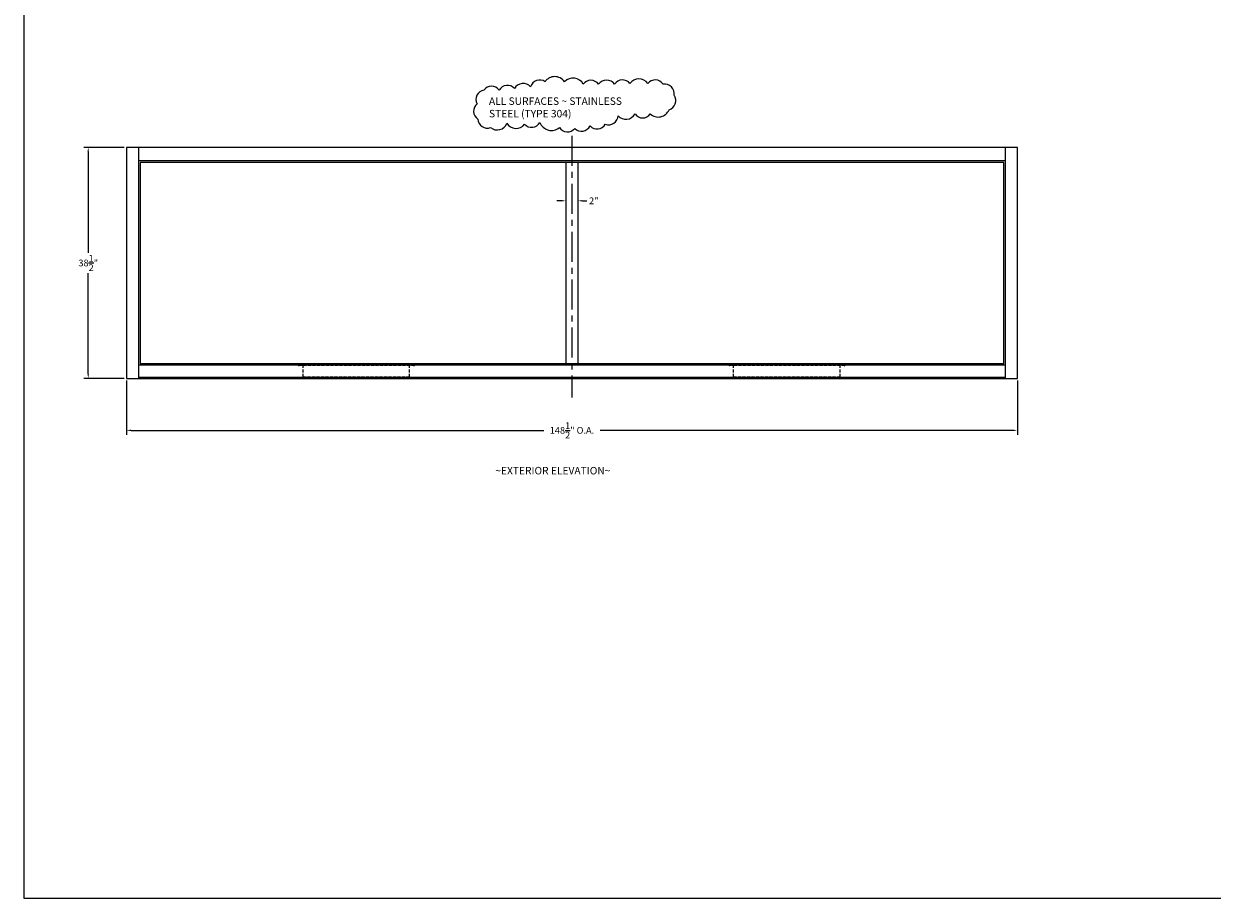
# Model space of a CAD drawing. Extents: x -178 to 211, y -241 to 51.
# Drawn here: x -178 to 20, y -241 to -95 of the extents above; entities that cross this region are included whole.
import ezdxf
from ezdxf.enums import TextEntityAlignment as Align

# ---------------------------------------------------------------- set-up
doc = ezdxf.new("R2010")
doc.units = 0
doc.header["$LTSCALE"] = 4
doc.header["$MEASUREMENT"] = 0
doc.linetypes.add('CENTER', pattern=[2, 1.25, -0.25, 0.25, -0.25])
doc.linetypes.add('HIDDEN', pattern=[0.375, 0.25, -0.125])
doc.layers.get('0').update_dxf_attribs({"linetype": 'CONTINUOUS'})
doc.layers.get('Defpoints').update_dxf_attribs({"linetype": 'CONTINUOUS'})
doc.dimstyles.get("Standard").update_dxf_attribs({"dimtxt": 0.18, "dimasz": 0.18, "dimexe": 0.18, "dimexo": 0.0625, "dimgap": 0.09, "dimtad": 0, "dimtih": 1, "dimtoh": 1, "dimdec": 4, "dimzin": 0, "dimdsep": 46, "dimtxsty": 'Standard', "dimcen": 0.09, "dimadec": 0, "dimazin": 0, "dimtfac": 1, "dimtdec": 4, "dimtofl": 0, "dimtmove": 0, "dimatfit": 3, "dimfxl": 0, "dimtolj": 1, "dimtzin": 0, "dimarcsym": 0})

# ---------------------------------------------------------------- blocks, each defined once
blk = doc.blocks.new('*D10')
at = {"color": 7, "linetype": 'Continuous', "lineweight": -2}
for p, q in [((-161.05, -115.33), (-167.81, -115.33)), ((-167.06, -116.08), (-167.06, -132.89)), ((-167.06, -153.08), (-167.06, -136.27)), ((-161.05, -153.83), (-167.81, -153.83))]:
    blk.add_line(p, q, dxfattribs=at)
at = {"color": 7, "linetype": 'Continuous'}
for points in [[(-167.19, -116.08), (-166.94, -116.08), (-167.06, -115.33)], [(-167.19, -153.08), (-166.94, -153.08), (-167.06, -153.83)]]:
    blk.add_solid(points, dxfattribs=at)
at = {"layer": 'Defpoints', "color": 0, "linetype": 'Continuous'}
for p in [(-167.06, -115.33), (-160.68, -115.33), (-160.68, -153.83)]:
    blk.add_point(p, dxfattribs=at)
at = {"color": 7, "linetype": 'Continuous', "insert": (-167.06, -134.58), "char_height": 1.125, "attachment_point": 5}
blk.add_mtext('\\A1;38{\\H1.000000x;\\S1/2;}"', dxfattribs=at)
blk = doc.blocks.new('*D11')
at = {"color": 7, "linetype": 'Continuous', "lineweight": -2}
for p, q in [((-160.68, -154.2), (-160.68, -163.24)), ((-12.18, -154.2), (-12.18, -163.24)), ((-159.93, -162.49), (-91.11, -162.49)), ((-12.93, -162.49), (-81.74, -162.49))]:
    blk.add_line(p, q, dxfattribs=at)
at = {"color": 7, "linetype": 'Continuous'}
for points in [[(-159.93, -162.37), (-159.93, -162.62), (-160.68, -162.49)], [(-12.93, -162.37), (-12.93, -162.62), (-12.18, -162.49)]]:
    blk.add_solid(points, dxfattribs=at)
at = {"layer": 'Defpoints', "color": 0, "linetype": 'Continuous'}
for p in [(-160.68, -153.83), (-12.18, -153.83), (-12.18, -162.49)]:
    blk.add_point(p, dxfattribs=at)
at = {"color": 7, "linetype": 'Continuous', "insert": (-86.43, -162.49), "char_height": 1.125, "attachment_point": 5}
blk.add_mtext('\\A1;148{\\H1.000000x;\\S1/2;}" O.A.', dxfattribs=at)
blk = doc.blocks.new('BORDER')
for p, q in [((0, 1), (0, 0)), ((0, 0), (1, 0))]:
    blk.add_line(p, q)
blk = doc.blocks.new('CATALOGPAPER')
at = {"xscale": 443.2082176208496, "yscale": 332.4061632156372, "zscale": 443.2082176208496}
blk.add_blockref('BORDER', (8.17, 8.35), dxfattribs=at)
for tag, p, height in [('REV1', (379.87, 335.22), 3), ('REV2', (379.87, 326.53), 3), ('DWG#', (394.87, 11.6), 2.5), ('DATE', (429.68, 11.6), 2.5)]:
    blk.add_attdef(tag, p, '', height=height)
for tag, p in [('FIRSTLINE', (402.68, 38.16)), ('SECONDLINE', (402.68, 30.97)), ('THIRDLINE', (402.68, 23.85))]:
    blk.add_attdef(tag, text='', height=3).set_placement(p, align=Align.MIDDLE_CENTER)
blk = doc.blocks.new('*D32')
at = {"color": 7, "linetype": 'Continuous', "lineweight": -2}
for p, q in [((-87.43, -118.2), (-87.43, -124.97)), ((-85.43, -118.2), (-85.43, -124.97)), ((-88.18, -124.22), (-88.93, -124.22)), ((-84.68, -124.22), (-83.93, -124.22))]:
    blk.add_line(p, q, dxfattribs=at)
at = {"color": 7, "linetype": 'Continuous'}
for points in [[(-88.18, -124.09), (-88.18, -124.34), (-87.43, -124.22)], [(-84.68, -124.09), (-84.68, -124.34), (-85.43, -124.22)]]:
    blk.add_solid(points, dxfattribs=at)
at = {"layer": 'Defpoints', "color": 0, "linetype": 'Continuous'}
for p in [(-87.43, -117.83), (-85.43, -117.83), (-85.43, -124.22)]:
    blk.add_point(p, dxfattribs=at)
at = {"color": 7, "linetype": 'Continuous', "insert": (-82.8, -124.22), "char_height": 1.125, "attachment_point": 5}
blk.add_mtext('\\A1;2"', dxfattribs=at)

msp = doc.modelspace()

# ---------------------------------------------------------------- linework, layer by layer
at = {"color": 7, "linetype": 'CENTER'}
msp.add_line((-86.42725, -113.36618), (-86.42725, -156.99275), dxfattribs=at)
at = {"color": 7, "linetype": 'Continuous'}
for p, q in [((-158.67725, -115.32875), (-158.67725, -153.82875)), ((-14.17725, -153.82875), (-14.17725, -115.32875)), ((-14.17725, -117.57875), (-158.67725, -117.57875)), ((-87.42725, -117.82875), (-87.42725, -151.32875)), ((-85.42725, -117.82875), (-85.42725, -151.32875)), ((-158.67725, -151.57875), (-14.17725, -151.57875)), ((-158.67725, -151.57875), (-14.17725, -151.57875)), ((-158.67725, -153.64175), (-14.17725, -153.64175))]:
    msp.add_line(p, q, dxfattribs=at)
at = {"color": 7, "linetype": 'HIDDEN', "ltscale": 0.5}
for p, q in [((-131.98975, -151.64175), (-131.98975, -151.57875)), ((-131.98975, -151.64175), (-131.98975, -151.75073)), ((-131.92675, -151.75073), (-131.98975, -151.75073)), ((-131.92675, -151.64175), (-112.80275, -151.64175)), ((-131.92675, -151.64175), (-131.92675, -151.75073)), ((-131.23975, -153.57875), (-131.23975, -151.64175)), ((-113.48975, -153.57875), (-113.48975, -151.64175)), ((-112.80275, -151.64175), (-112.80275, -151.75073)), ((-112.80275, -151.75073), (-112.73975, -151.75073)), ((-112.73975, -151.64175), (-112.73975, -151.57875)), ((-112.73975, -151.64175), (-112.73975, -151.57875)), ((-112.73975, -151.64175), (-112.73975, -151.75073)), ((-60.23975, -151.64175), (-60.23975, -151.57875)), ((-60.23975, -151.64175), (-60.23975, -151.75073)), ((-60.17675, -151.75073), (-60.23975, -151.75073)), ((-60.17675, -151.64175), (-41.05275, -151.64175)), ((-60.17675, -151.64175), (-60.17675, -151.75073)), ((-59.48975, -153.57875), (-59.48975, -151.64175)), ((-41.73975, -153.57875), (-41.73975, -151.64175)), ((-41.05275, -151.64175), (-41.05275, -151.75073)), ((-41.05275, -151.75073), (-40.98975, -151.75073)), ((-40.98975, -151.64175), (-40.98975, -151.57875)), ((-40.98975, -151.64175), (-40.98975, -151.57875)), ((-40.98975, -151.64175), (-40.98975, -151.75073)), ((-131.23975, -153.57875), (-113.48975, -153.57875)), ((-59.48975, -153.57875), (-41.73975, -153.57875))]:
    msp.add_line(p, q, dxfattribs=at)
at = {"color": 7, "linetype": 'Continuous'}
msp.add_lwpolyline([(-101.11405, -105.77659, 0.520567051), (-101.11405, -105.77659, 0.520567051), (-102.24655, -108.04049, 0.520567051), (-102.10499, -110.58738, 0.520567051), (-99.98154, -112.00232, 0.520567051), (-97.29184, -111.29485, 0.520567051), (-94.31901, -111.43635, 0.520567051), (-91.77087, -111.15336, 0.520567051), (-88.51491, -112.00232, 0.520567051), (-85.96677, -112.14381, 0.520567051), (-83.41863, -111.71933, 0.520567051), (-80.87049, -111.43635, 0.520567051), (-78.74705, -110.02141, 0.520567051), (-75.91578, -109.73842, 0.520567051), (-73.36764, -109.73842, 0.520567051), (-70.25325, -109.03095, 0.520567051), (-69.40387, -106.62555, 0.520567051), (-71.24419, -104.78613, 0.520567051), (-73.79233, -104.64464, 0.520567051), (-76.76516, -104.64464, 0.520567051), (-79.3133, -104.78613, 0.520567051), (-82.003, -104.78613, 0.520567051), (-84.55114, -104.78613, 0.520567051), (-87.66553, -104.36165, 0.520567051), (-90.92149, -104.36165, 0.520567051), (-93.32807, -105.21062, 0.520567051), (-96.01777, -105.4936, 0.520567051), (-98.56591, -105.77659, 0.520567051), (-101.11405, -105.77659)], format="xyb", close=True, dxfattribs=at)
for points in [[(-160.67725, -153.82875), (-12.17725, -153.82875), (-12.17725, -115.32875), (-160.67725, -115.32875)], [(-158.42725, -151.32875), (-14.42725, -151.32875), (-14.42725, -117.82875), (-158.42725, -117.82875)]]:
    msp.add_lwpolyline(points, close=True, dxfattribs=at)

# ---------------------------------------------------------------- block references
at = {"color": 7, "xscale": 0.8773116194390628, "yscale": 0.8773116194390628, "zscale": 0.8773116194390628}
msp.add_blockref('CATALOGPAPER', (-184.97067, -247.82982), dxfattribs=at)

# ---------------------------------------------------------------- texts
at = {"color": 7, "linetype": 'Continuous', "char_height": 1.25, "attachment_point": 1}
for s, insert in [('ALL SURFACES ~ STAINLESS\\PSTEEL (TYPE 304)', (-100.2634, -106.97446)), ('~EXTERIOR ELEVATION~', (-99.20871, -168.58758))]:
    msp.add_mtext(s, dxfattribs=dict(at, insert=insert))

# ---------------------------------------------------------------- dimensions: what is measured, and where the dimension line sits
at = {"color": 7, "linetype": 'Continuous'}
dim = msp.add_linear_dim(base=(-167.06358, -115.32875), p1=(-160.67725, -153.82875), p2=(-160.67725, -115.32875), angle=270, dimstyle='Standard', override={"dimscale": 6, "dimtxt": 0.1875, "dimasz": 0.125, "dimexe": 0.125, "dimgap": 0.0625, "dimlunit": 5, "dimpost": '"', "dimcen": 0.0625, "dimclrd": 7, "dimclre": 7, "dimclrt": 7}, dxfattribs=at)
dim.commit()
dim.dimension.update_dxf_attribs({"geometry": '*D10', "text_midpoint": (-167.06358, -134.57875)})
dim = msp.add_linear_dim(base=(-85.42725, -124.21829), p1=(-87.42725, -117.82875), p2=(-85.42725, -117.82875), dimstyle='Standard', override={"dimscale": 6, "dimtxt": 0.1875, "dimasz": 0.125, "dimexe": 0.125, "dimgap": 0.0625, "dimlunit": 5, "dimpost": '"', "dimcen": 0.0625, "dimclrd": 7, "dimclre": 7, "dimclrt": 7}, dxfattribs=at)
dim.commit()
dim.dimension.update_dxf_attribs({"geometry": '*D32', "text_midpoint": (-82.80225, -124.21829)})
dim = msp.add_linear_dim(base=(-12.17725, -162.49245), p1=(-160.67725, -153.82875), p2=(-12.17725, -153.82875), text='<> O.A.', dimstyle='Standard', override={"dimscale": 6, "dimtxt": 0.1875, "dimasz": 0.125, "dimexe": 0.125, "dimgap": 0.0625, "dimlunit": 5, "dimpost": '"', "dimcen": 0.0625, "dimclrd": 7, "dimclre": 7, "dimclrt": 7}, dxfattribs=at)
dim.commit()
dim.dimension.update_dxf_attribs({"geometry": '*D11', "text_midpoint": (-86.42725, -162.49245)})

doc.saveas('drawing.dxf')
